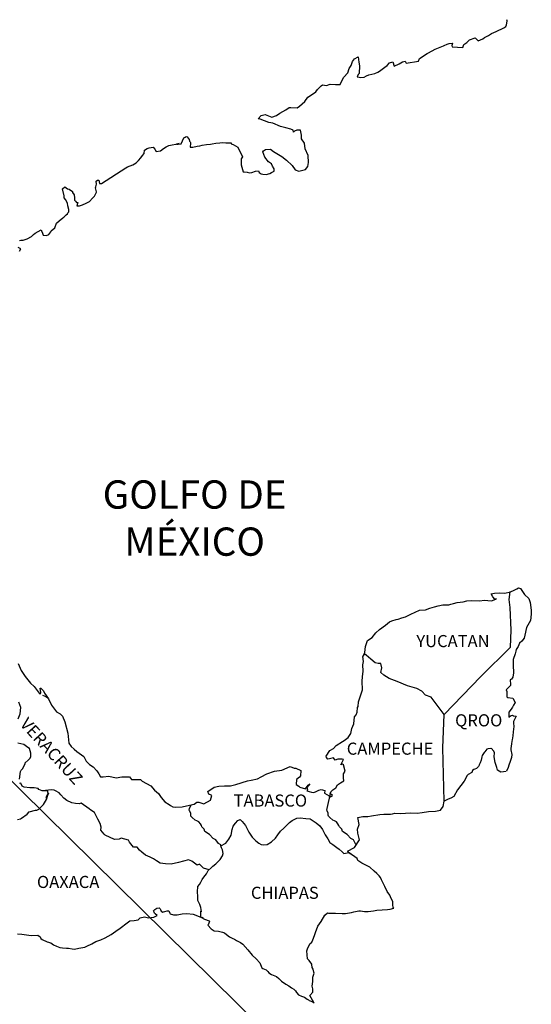
# Model space of a CAD drawing. Units: inches. Extents: x 609676 to 612076, y 2980652 to 2982452.
# Drawn here: x 611864 to 611965, y 2982091 to 2982286 of the extents above; entities that cross this region are included whole.
import ezdxf

# ---------------------------------------------------------------- set-up
doc = ezdxf.new("R2010")
doc.units = ezdxf.units.IN
doc.header["$MEASUREMENT"] = 0
doc.layers.add('Lomo', color=7, linetype='Continuous')
doc.styles.add('ROMANS', font='ROMANS', dxfattribs={"height": 0.2})

msp = doc.modelspace()

# ---------------------------------------------------------------- linework, layer by layer
at = {"layer": 'Lomo'}
msp.add_line((611709.79, 2982285.21, 1.16), (611913.88, 2982084.12), dxfattribs=at)
at = {"layer": 'Lomo', "color": 7, "linetype": 'Continuous'}
for p, q in [((611960.46, 2982171.3, 1.16), (611960.67, 2982172.83, 1.16)), ((611960.66, 2982169.72, 1.16), (611960.46, 2982171.3, 1.16)), ((611960.91, 2982165.23, 1.16), (611960.66, 2982169.72, 1.16)), ((611960.72, 2982161.88, 1.16), (611960.91, 2982165.23, 1.16)), ((611954.88, 2982156.02, 1.16), (611960.72, 2982161.88, 1.16)), ((611947.61, 2982148.54, 1.16), (611954.88, 2982156.02, 1.16)), ((611947.37, 2982141.93, 1.16), (611947.61, 2982148.54, 1.16)), ((611947.58, 2982131.37, 1.16), (611947.37, 2982141.93, 1.16))]:
    msp.add_line(p, q, dxfattribs=at)
at = {"layer": 'Lomo', "color": 5, "linetype": 'Continuous'}
for p, q in [((611960.67, 2982172.83, 1.16), (611961.23, 2982172.98, 1.16)), ((611961.23, 2982172.98, 1.16), (611962.02, 2982173.43, 1.16)), ((611962.02, 2982173.43, 1.16), (611962.36, 2982173.58, 1.16)), ((611962.36, 2982173.58, 1.16), (611962.75, 2982173.48, 1.16)), ((611962.75, 2982173.48, 1.16), (611963.54, 2982172.29, 1.16)), ((611960.46, 2982171.3, 1.16), (611960.46, 2982171.3, 1.16)), ((611963.54, 2982172.29, 1.16), (611964.37, 2982171.46, 1.16)), ((611964.37, 2982171.46, 1.16), (611964.67, 2982170.67, 1.16)), ((611964.67, 2982170.67, 1.16), (611964.87, 2982169.19, 1.16)), ((611964.87, 2982169.19, 1.16), (611964.82, 2982168.4, 1.16)), ((611964.72, 2982167.12, 1.16), (611963.89, 2982165.73, 1.16)), ((611964.82, 2982168.4, 1.16), (611964.72, 2982167.12, 1.16)), ((611963.89, 2982165.73, 1.16), (611963.6, 2982164.26, 1.16)), ((611962.52, 2982162.62, 1.16), (611962.28, 2982161.98, 1.16)), ((611962.96, 2982163.07, 1.16), (611962.52, 2982162.62, 1.16)), ((611963.46, 2982163.66, 1.16), (611962.96, 2982163.07, 1.16)), ((611963.6, 2982164.26, 1.16), (611963.46, 2982163.66, 1.16)), ((611961.79, 2982161.04, 1.16), (611961.7, 2982160.55, 1.16)), ((611961.89, 2982161.39, 1.16), (611961.79, 2982161.04, 1.16)), ((611962.28, 2982161.98, 1.16), (611961.89, 2982161.39, 1.16)), ((611961.3, 2982159.41, 1.16), (611961.25, 2982158.28, 1.16)), ((611961.7, 2982160.55, 1.16), (611961.3, 2982159.41, 1.16)), ((611961.35, 2982156.8, 1.16), (611961.21, 2982155.91, 1.16)), ((611961.25, 2982158.28, 1.16), (611961.35, 2982156.8, 1.16)), ((611960.92, 2982155.51, 1.16), (611960.68, 2982155.37, 1.16)), ((611960.68, 2982155.37, 1.16), (611960.72, 2982154.48, 1.16)), ((611961.21, 2982155.91, 1.16), (611960.92, 2982155.51, 1.16)), ((611960.72, 2982154.23, 1.16), (611959.9, 2982153.39, 1.16)), ((611959.9, 2982153.39, 1.16), (611960.04, 2982153.05, 1.16)), ((611960.04, 2982153.05, 1.16), (611959.99, 2982152.8, 1.16)), ((611959.99, 2982152.8, 1.16), (611960.04, 2982152.01, 1.16)), ((611960.72, 2982154.48, 1.16), (611960.72, 2982154.23, 1.16)), ((611868.03, 2982152.34, 1.16), (611868.67, 2982152.09, 1.16)), ((611868.67, 2982152.09, 1.16), (611869.21, 2982151.74, 1.16)), ((611960.04, 2982152.01, 1.16), (611960.19, 2982151.91, 1.16)), ((611960.19, 2982151.91, 1.16), (611961.22, 2982151.76, 1.16)), ((611961.22, 2982151.76, 1.16), (611961.66, 2982150.88, 1.16)), ((611961.66, 2982150.88, 1.16), (611961.37, 2982150.39, 1.16)), ((611960.88, 2982149.59, 1.16), (611960.39, 2982148.95, 1.16)), ((611960.39, 2982148.95, 1.16), (611960.39, 2982148.01, 1.16)), ((611961.17, 2982149.94, 1.16), (611960.88, 2982149.59, 1.16)), ((611961.37, 2982150.39, 1.16), (611961.17, 2982149.94, 1.16)), ((611960.39, 2982148.01, 1.16), (611960.74, 2982148.26, 1.16)), ((611960.74, 2982148.26, 1.16), (611961.17, 2982148.36, 1.16)), ((611961.17, 2982148.36, 1.16), (611961.37, 2982148.22, 1.16)), ((611961.37, 2982148.22, 1.16), (611961.86, 2982148.16, 1.16)), ((611961.86, 2982148.16, 1.16), (611961.37, 2982147.13, 1.16)), ((611961.37, 2982147.13, 1.16), (611961.37, 2982146.83, 1.16)), ((611961.28, 2982145.1, 1.16), (611961.18, 2982144.26, 1.16)), ((611961.43, 2982146.14, 1.16), (611961.28, 2982145.1, 1.16)), ((611961.37, 2982146.83, 1.16), (611961.43, 2982146.14, 1.16)), ((611961.04, 2982143.23, 1.16), (611960.94, 2982142.68, 1.16)), ((611961.09, 2982143.52, 1.16), (611961.04, 2982143.23, 1.16)), ((611961.18, 2982144.26, 1.16), (611961.09, 2982143.52, 1.16)), ((611960.94, 2982142.68, 1.16), (611960.84, 2982141.75, 1.16)), ((611960.84, 2982141.75, 1.16), (611960.84, 2982141.5, 1.16)), ((611960.84, 2982141.5, 1.16), (611961.04, 2982140.61, 1.16)), ((611960.7, 2982139.23, 1.16), (611960.41, 2982138.49, 1.16)), ((611960.94, 2982139.97, 1.16), (611960.7, 2982139.23, 1.16)), ((611961.04, 2982140.61, 1.16), (611960.94, 2982139.97, 1.16)), ((611960.26, 2982137.99, 1.16), (611959.94, 2982137.27, 1.16)), ((611960.41, 2982138.49, 1.16), (611960.26, 2982137.99, 1.16)), ((611890.04, 2982109.6, 1.16), (611890.28, 2982109.9, 1.16)), ((611890.28, 2982109.9, 1.16), (611890.67, 2982110.15, 1.16)), ((611890.67, 2982110.15, 1.16), (611891.16, 2982110.19, 1.16)), ((611890.67, 2982110.15, 1.16), (611890.67, 2982110.15, 1.16)), ((611891.16, 2982110.19, 1.16), (611891.36, 2982110, 1.16)), ((611891.16, 2982110.19, 1.16), (611891.16, 2982110.19, 1.16)), ((611891.36, 2982110, 1.16), (611891.41, 2982109.9, 1.16)), ((611891.41, 2982109.9, 1.16), (611891.51, 2982109.55, 1.16)), ((611886.96, 2982107.82, 1.16), (611887.39, 2982108.22, 1.16)), ((611887.39, 2982108.22, 1.16), (611888.23, 2982108.41, 1.16)), ((611888.23, 2982108.41, 1.16), (611889.01, 2982108.27, 1.16)), ((611889.01, 2982108.27, 1.16), (611890.09, 2982108.37, 1.16)), ((611890.14, 2982109.35, 1.16), (611890.04, 2982109.6, 1.16)), ((611890.09, 2982108.37, 1.16), (611890.77, 2982108.67, 1.16)), ((611890.19, 2982109.16, 1.16), (611890.14, 2982109.35, 1.16)), ((611890.33, 2982109.06, 1.16), (611890.19, 2982109.16, 1.16)), ((611890.77, 2982108.67, 1.16), (611890.33, 2982109.06, 1.16)), ((611891.51, 2982109.55, 1.16), (611891.85, 2982109.36, 1.16)), ((611891.85, 2982109.36, 1.16), (611892, 2982109.41, 1.16)), ((611892, 2982109.41, 1.16), (611892.29, 2982109.51, 1.16)), ((611892.29, 2982109.51, 1.16), (611892.74, 2982109.6, 1.16)), ((611892.74, 2982109.6, 1.16), (611893.03, 2982109.6, 1.16)), ((611893.03, 2982109.6, 1.16), (611893.23, 2982109.16, 1.16)), ((611893.23, 2982109.16, 1.16), (611893.32, 2982109.01, 1.16)), ((611893.32, 2982109.01, 1.16), (611894.01, 2982108.82, 1.16)), ((611894.01, 2982108.82, 1.16), (611894.7, 2982108.82, 1.16)), ((611894.7, 2982108.82, 1.16), (611895.67, 2982109.02, 1.16)), ((611895.67, 2982109.02, 1.16), (611896.61, 2982109.12, 1.16)), ((611896.61, 2982109.12, 1.16), (611897.88, 2982108.96, 1.16)), ((611897.88, 2982108.96, 1.16), (611898.07, 2982108.92, 1.16)), ((611898.07, 2982108.92, 1.16), (611899.53, 2982108.32, 1.16)), ((611899.53, 2982108.32, 1.16), (611900.14, 2982107.98, 1.16)), ((611900.14, 2982107.98, 1.16), (611901.02, 2982107.64, 1.16)), ((611882.55, 2982105.6, 1.16), (611883.43, 2982106.19, 1.16)), ((611883.43, 2982106.19, 1.16), (611884.8, 2982107.28, 1.16)), ((611884.8, 2982107.28, 1.16), (611885.34, 2982107.67, 1.16)), ((611885.34, 2982107.67, 1.16), (611886.17, 2982107.72, 1.16)), ((611886.17, 2982107.72, 1.16), (611886.96, 2982107.82, 1.16)), ((611900.82, 2982106.85, 1.16), (611900.77, 2982106.8, 1.16)), ((611900.77, 2982106.8, 1.16), (611901.46, 2982106.06, 1.16)), ((611901.12, 2982107.54, 1.16), (611900.82, 2982106.85, 1.16)), ((611901.02, 2982107.64, 1.16), (611901.12, 2982107.54, 1.16)), ((611901.46, 2982106.06, 1.16), (611902.05, 2982105.66, 1.16)), ((611863.09, 2982105.09, 1.16), (611863.93, 2982104.99, 1.16)), ((611863.93, 2982104.99, 1.16), (611865.35, 2982104.84, 1.16)), ((611865.35, 2982104.84, 1.16), (611865.79, 2982104.74, 1.16)), ((611865.79, 2982104.74, 1.16), (611867.11, 2982104.79, 1.16)), ((611867.11, 2982104.79, 1.16), (611867.56, 2982104.49, 1.16)), ((611867.56, 2982104.49, 1.16), (611867.7, 2982104.15, 1.16)), ((611867.7, 2982104.15, 1.16), (611867.95, 2982103.95, 1.16)), ((611879.57, 2982103.86, 1.16), (611880.45, 2982104.26, 1.16)), ((611880.45, 2982104.26, 1.16), (611881.62, 2982104.95, 1.16)), ((611881.62, 2982104.95, 1.16), (611882.55, 2982105.6, 1.16)), ((611902.05, 2982105.66, 1.16), (611902.93, 2982105.62, 1.16)), ((611902.93, 2982105.62, 1.16), (611903.72, 2982105.37, 1.16)), ((611903.72, 2982105.37, 1.16), (611904.11, 2982105.27, 1.16)), ((611904.11, 2982105.27, 1.16), (611904.8, 2982104.68, 1.16)), ((611904.8, 2982104.68, 1.16), (611905.09, 2982104.49, 1.16)), ((611905.09, 2982104.49, 1.16), (611905.24, 2982104.39, 1.16)), ((611905.24, 2982104.39, 1.16), (611905.77, 2982104.14, 1.16)), ((611905.77, 2982104.14, 1.16), (611906.07, 2982103.99, 1.16)), ((611867.95, 2982103.95, 1.16), (611868.98, 2982103.51, 1.16)), ((611868.98, 2982103.51, 1.16), (611869.67, 2982103.26, 1.16)), ((611869.67, 2982103.26, 1.16), (611870.2, 2982102.87, 1.16)), ((611870.2, 2982102.87, 1.16), (611870.8, 2982102.63, 1.16)), ((611870.8, 2982102.63, 1.16), (611871.48, 2982102.38, 1.16)), ((611871.48, 2982102.38, 1.16), (611871.97, 2982102.28, 1.16)), ((611871.97, 2982102.28, 1.16), (611872.76, 2982102.23, 1.16)), ((611872.76, 2982102.23, 1.16), (611873.15, 2982102.23, 1.16)), ((611873.15, 2982102.23, 1.16), (611873.93, 2982102.09, 1.16)), ((611874.37, 2982102.04, 1.16), (611875.2, 2982102.23, 1.16)), ((611875.2, 2982102.23, 1.16), (611876.43, 2982102.43, 1.16)), ((611876.43, 2982102.43, 1.16), (611876.82, 2982102.63, 1.16)), ((611876.82, 2982102.63, 1.16), (611877.8, 2982103.12, 1.16)), ((611877.8, 2982103.12, 1.16), (611878.58, 2982103.52, 1.16)), ((611878.58, 2982103.52, 1.16), (611879.57, 2982103.86, 1.16)), ((611906.07, 2982103.99, 1.16), (611906.47, 2982103.74, 1.16)), ((611906.47, 2982103.74, 1.16), (611907.25, 2982103.35, 1.16)), ((611907.25, 2982103.35, 1.16), (611907.74, 2982103, 1.16)), ((611907.74, 2982103, 1.16), (611908.72, 2982101.92, 1.16)), ((611873.93, 2982102.09, 1.16), (611874.37, 2982102.04, 1.16)), ((611908.72, 2982101.92, 1.16), (611909.6, 2982100.84, 1.16)), ((611909.6, 2982100.84, 1.16), (611910.34, 2982100.1, 1.16)), ((611910.34, 2982100.1, 1.16), (611911.08, 2982099.31, 1.16)), ((611911.08, 2982099.31, 1.16), (611911.47, 2982098.33, 1.16)), ((611911.47, 2982098.33, 1.16), (611911.66, 2982098.22, 1.16)), ((611911.66, 2982098.22, 1.16), (611912.31, 2982097.93, 1.16)), ((611912.31, 2982097.93, 1.16), (611912.65, 2982097.63, 1.16)), ((611912.65, 2982097.63, 1.16), (611912.89, 2982097.34, 1.16)), ((611912.89, 2982097.34, 1.16), (611913.38, 2982097.04, 1.16)), ((611913.38, 2982097.04, 1.16), (611914.41, 2982096.6, 1.16)), ((611914.41, 2982096.6, 1.16), (611914.85, 2982096.2, 1.16)), ((611914.85, 2982096.2, 1.16), (611915.39, 2982095.71, 1.16)), ((611915.39, 2982095.71, 1.16), (611916.23, 2982095.07, 1.16)), ((611916.23, 2982095.07, 1.16), (611916.86, 2982094.78, 1.16)), ((611916.86, 2982094.78, 1.16), (611917.11, 2982094.58, 1.16)), ((611917.11, 2982094.58, 1.16), (611917.35, 2982094.38, 1.16)), ((611917.35, 2982094.38, 1.16), (611917.8, 2982094.09, 1.16)), ((611917.8, 2982094.09, 1.16), (611918.14, 2982093.79, 1.16)), ((611918.14, 2982093.79, 1.16), (611918.38, 2982093.44, 1.16)), ((611918.38, 2982093.44, 1.16), (611918.73, 2982093, 1.16)), ((611918.73, 2982093, 1.16), (611919.31, 2982092.75, 1.16)), ((611919.31, 2982092.75, 1.16), (611919.95, 2982092.51, 1.16)), ((611919.95, 2982092.51, 1.16), (611920.49, 2982092.16, 1.16)), ((611920.49, 2982092.16, 1.16), (611920.74, 2982091.97, 1.16)), ((611920.74, 2982091.97, 1.16), (611920.89, 2982091.87, 1.16)), ((611920.89, 2982091.87, 1.16), (611921.23, 2982091.72, 1.16)), ((611921.23, 2982091.72, 1.16), (611921.67, 2982091.53, 1.16)), ((611921.67, 2982091.53, 1.16), (611921.83, 2982091.41, 1.16))]:
    msp.add_line(p, q, dxfattribs=at)
at = {"layer": 'Lomo', "color": 7, "linetype": 'Continuous', "elevation": 1.16}
for points in [[(611863.48, 2982242.37), (611863.73, 2982242.47), (611863.97, 2982242.47), (611864.21, 2982242.47), (611865, 2982242.72), (611865.88, 2982243.21), (611866.27, 2982243.61), (611866.56, 2982243.85), (611867.15, 2982244.2), (611867.79, 2982244.49), (611867.84, 2982244.34), (611868.03, 2982243.85), (611868.13, 2982243.46), (611868.82, 2982243.41), (611869.26, 2982243.61), (611869.7, 2982244.15), (611869.75, 2982244.34), (611870.49, 2982244.94), (611870.78, 2982245.83), (611871.31, 2982246.27), (611872.05, 2982246.87), (611872.24, 2982247.02), (611872.73, 2982247.51), (611872.98, 2982247.66), (611873.07, 2982247.85), (611873.27, 2982248.1), (611873.27, 2982248.54), (611873.07, 2982249.24), (611872.97, 2982249.78), (611872.58, 2982250.52), (611872.33, 2982250.82), (611872.29, 2982251.26), (611871.99, 2982252.64), (611872.43, 2982253.03), (611872.97, 2982252.64), (611873.31, 2982252.54), (611874, 2982252.1), (611874, 2982251.9), (611874.3, 2982251.45), (611874.39, 2982250.82), (611874.39, 2982250.37), (611874.55, 2982250.18), (611874.79, 2982249.93), (611875.03, 2982249.93), (611874.83, 2982249.29), (611875.37, 2982249.29), (611875.96, 2982249.49), (611876.7, 2982249.78), (611877.33, 2982250.13), (611877.33, 2982250.13), (611877.93, 2982250.77), (611878.32, 2982251.17), (611878.75, 2982251.96), (611878.75, 2982252.01), (611878.56, 2982252.8), (611878.6, 2982253.04), (611878.75, 2982253.58), (611878.65, 2982254.18), (611878.95, 2982254.38), (611879.14, 2982254.38), (611879.19, 2982254.38), (611879.34, 2982253.69), (611879.73, 2982253.69), (611884.57, 2982256.8), (611884.87, 2982257), (611885.9, 2982257.39), (611886.58, 2982257.78), (611887.02, 2982258.23), (611887.52, 2982258.78), (611887.86, 2982259.22), (611888.2, 2982259.62), (611888.25, 2982260.3), (611888.79, 2982260.6), (611889.17, 2982260.75), (611889.96, 2982260.9), (611890.26, 2982260.46), (611890.55, 2982260.06), (611891.38, 2982260.16), (611892.02, 2982260.65), (611892.56, 2982260.95), (611893.05, 2982261.2), (611895.1, 2982261.59), (611894.61, 2982261.45), (611894.91, 2982261.5), (611895.5, 2982261.55), (611896.03, 2982262.73), (611896.28, 2982262.88), (611896.52, 2982262.98), (611896.72, 2982262.93), (611896.87, 2982262.68), (611897.11, 2982262.43), (611897.16, 2982262.05), (611897.26, 2982261.94), (611897.35, 2982261.8), (611897.35, 2982261.8), (611897.35, 2982261.7), (611897.26, 2982260.91), (611897.66, 2982260.91), (611897.8, 2982260.91), (611897.8, 2982260.91), (611897.84, 2982260.91), (611898.68, 2982261.06), (611899.17, 2982261.16), (611899.66, 2982261.26), (611900.49, 2982261.41), (611901.28, 2982261.5), (611901.62, 2982261.55), (611902.35, 2982261.65), (611903.19, 2982261.75), (611903.68, 2982261.8), (611904.36, 2982261.76), (611905.39, 2982261.76), (611905.44, 2982261.56), (611905.83, 2982261.41), (611906.71, 2982260.92), (611907.65, 2982258.99), (611907.36, 2982258.6), (611907.36, 2982257.42), (611907.8, 2982256.03), (611908, 2982255.98), (611908.58, 2982255.94), (611909.03, 2982255.79), (611909.47, 2982255.84), (611910.26, 2982256.13), (611910.84, 2982256.23), (611910.94, 2982255.84), (611911.38, 2982255.59), (611911.67, 2982255.55), (611912.36, 2982255.49), (611913.04, 2982255.64), (611913.43, 2982255.89), (611913.92, 2982256.14), (611913.92, 2982256.58), (611913.58, 2982257.13), (611913.39, 2982257.57), (611912.8, 2982258.01), (611912.11, 2982258.9), (611911.67, 2982259.94), (611911.81, 2982260.18), (611912.2, 2982260.43), (611913.19, 2982260.48), (611913.82, 2982260.04), (611915.44, 2982259.05), (611916.37, 2982258.31), (611917.5, 2982257.27), (611918.09, 2982256.39), (611918.78, 2982256.14), (611920.15, 2982256.49), (611920.59, 2982257.03), (611920.73, 2982257.87), (611920.73, 2982257.87), (611920.69, 2982259.25), (611920.09, 2982260.53), (611919.95, 2982261.67), (611919.31, 2982262.51), (611919.35, 2982263.25), (611919.11, 2982264.24), (611918.42, 2982264.24), (611917.98, 2982264.04), (611917.73, 2982263.84), (611917.69, 2982264.24), (611917.2, 2982264.48), (611916.22, 2982264.73), (611915.19, 2982264.98), (611913.67, 2982265.66), (611912.84, 2982265.76), (611911.17, 2982266.45), (611910.77, 2982266.49), (611911.32, 2982267.14), (611912.14, 2982267.39), (611913.47, 2982266.84), (611914.4, 2982267.19), (611915.03, 2982267.59), (611916.21, 2982268.28), (611916.89, 2982268.72), (611917.24, 2982268.72), (611918.47, 2982268.68), (611918.95, 2982269.02), (611919.98, 2982269.91), (611920.57, 2982270.8), (611921.11, 2982271.14), (611922.18, 2982271.84), (611922.48, 2982272.28), (611923.26, 2982273.03), (611923.51, 2982273.22), (611924.29, 2982273.12), (611925.02, 2982273.37), (611926.05, 2982273.32), (611927.03, 2982273.32), (611927.32, 2982274.01), (611927.76, 2982274.75), (611928.5, 2982275.59), (611928.79, 2982276.49), (611929.19, 2982277.08), (611929.43, 2982277.86), (611929.82, 2982278.41), (611930.55, 2982278.8), (611930.7, 2982277.72), (611930.8, 2982277.03), (611930.75, 2982275.5), (611930.56, 2982275.3), (611930.36, 2982274.85), (611930.46, 2982274.81), (611931.1, 2982274.66), (611931.73, 2982274.76), (611932.22, 2982275), (611932.71, 2982275.2), (611933.89, 2982275.45), (611934.47, 2982275.75), (611934.82, 2982275.95), (611935.85, 2982276.74), (611936.29, 2982277.08), (611936.78, 2982277.58), (611937.41, 2982277.82), (611937.71, 2982276.94), (611938.69, 2982277.38), (611939.37, 2982277.82), (611939.91, 2982277.92), (611940.06, 2982277.53), (611942.51, 2982277.92), (611942.75, 2982278.42), (611944.23, 2982279.41), (611944.51, 2982279.6), (611945.79, 2982280.3), (611947.5, 2982280.94), (611947.6, 2982281.04), (611948.18, 2982281.29), (611948.58, 2982281.39), (611949.27, 2982281.49), (611949.12, 2982281.04), (611949.22, 2982280.79), (611951.32, 2982280.65), (611951.52, 2982281.2), (611952.11, 2982281.64), (611952.65, 2982282.13), (611953.72, 2982282.57), (611954.31, 2982281.98), (611955.24, 2982282.33), (611955.58, 2982282.63), (611956.37, 2982282.98), (611957.01, 2982283.37), (611957.89, 2982283.81), (611959.45, 2982284.51), (611959.8, 2982284.81), (611959.94, 2982285.1), (611960.04, 2982285.44), (611960.08, 2982285.89), (611959.99, 2982286.14)], [(611863.48, 2982240.29), (611863.77, 2982240.74), (611863.24, 2982241.04)], [(611947.61, 2982148.54), (611945.06, 2982151.92), (611943.93, 2982152.36), (611943.19, 2982153.15), (611942.21, 2982153.64), (611940.34, 2982154.19), (611938.28, 2982155.03), (611936.71, 2982155.67), (611935.62, 2982156.32), (611935.09, 2982156.86), (611935.23, 2982157.75), (611935.03, 2982158.59), (611934.54, 2982158.64), (611933.96, 2982158.74), (611933.07, 2982159.48), (611932.14, 2982160.27), (611931.79, 2982160.51), (611931.47, 2982160.1)], [(611863.19, 2982147.64), (611863.59, 2982148.62), (611863.73, 2982149.9), (611863.34, 2982150.94)], [(611863.5, 2982135.7), (611863.69, 2982137.23), (611863.83, 2982137.48), (611864.04, 2982137.77), (611864.62, 2982138.76), (611864.62, 2982138.91), (611865.16, 2982139.45), (611865.6, 2982139.89), (611865.7, 2982140.18), (611865.75, 2982140.83), (611865.45, 2982141.76), (611865.11, 2982141.97), (611864.32, 2982142.6), (611863.15, 2982142.81)], [(611863.11, 2982127.72), (611863.69, 2982127.87), (611863.89, 2982127.96), (611864.97, 2982128.75), (611865.41, 2982129.24), (611866.64, 2982129.59), (611866.94, 2982129.59), (611867.33, 2982129.78), (611867.77, 2982130.23), (611868.22, 2982130.67), (611868.8, 2982131.66), (611868.9, 2982131.85), (611868.99, 2982132.34), (611869.14, 2982132.74), (611869.19, 2982132.93), (611868.75, 2982131.95), (611868.9, 2982132.39), (611869.14, 2982132.93), (611869.05, 2982133.38), (611867.97, 2982133.38), (611867.33, 2982133.68), (611867.18, 2982133.87), (611866.39, 2982134.02), (611865.51, 2982134.02), (611864.38, 2982134.13), (611863.99, 2982134.32), (611863.74, 2982134.92), (611863.5, 2982134.87)], [(611901.03, 2982117.75), (611899.9, 2982118.05), (611899.11, 2982118.89), (611898.67, 2982118.69), (611897.59, 2982119.49), (611896.95, 2982119.73), (611895.97, 2982119.49), (611894.99, 2982119.19), (611893.52, 2982118.85), (611892.39, 2982118.95), (611891.35, 2982119.04), (611890.61, 2982119.54), (611890.03, 2982119.94), (611889.39, 2982120.23), (611888.46, 2982120.63), (611887.72, 2982121.27), (611887.27, 2982121.62), (611886.78, 2982122.26), (611886.04, 2982122.21), (611885.26, 2982123.25), (611885.06, 2982123.64), (611883.59, 2982123.99), (611883.19, 2982123.79), (611882.31, 2982123.75), (611880.45, 2982124.59), (611880.25, 2982124.83), (611879.57, 2982125.62), (611879.66, 2982126.17), (611879.46, 2982126.95), (611878.97, 2982127.79), (611878.33, 2982129.08), (611877.6, 2982129.57), (611877.25, 2982129.86), (611875.68, 2982130.95), (611875.28, 2982130.85), (611874.55, 2982130.9), (611873.81, 2982131.05), (611872.83, 2982131.5), (611872.24, 2982131.95), (611871.65, 2982132.58), (611871.35, 2982133.03), (611870.62, 2982133.42), (611870.37, 2982133.53), (611869.88, 2982133.57), (611867.97, 2982133.38)], [(611921.83, 2982091.41), (611921.77, 2982091.5), (611920.98, 2982092.86), (611921.57, 2982093.54), (611921.57, 2982094.19), (611921.47, 2982094.73), (611921.57, 2982095.62), (611921.57, 2982095.66), (611921.57, 2982096.16), (611921.61, 2982096.5), (611921.85, 2982097.25), (611921.81, 2982097.49), (611921.66, 2982098.04), (611921.46, 2982098.43), (611921.36, 2982099.02), (611921.36, 2982099.07), (611920.83, 2982099.81), (611920.53, 2982100.15), (611920.43, 2982101.73), (611920.52, 2982102.08), (611920.97, 2982103.07), (611921.4, 2982103.41), (611921.6, 2982103.91), (611921.94, 2982104.75), (611922.09, 2982105.34), (611922.58, 2982106.62), (611923.22, 2982107.51), (611923.95, 2982108.75), (611924.49, 2982109.24), (611924.68, 2982109.14), (611924.98, 2982109.14), (611926.1, 2982109.14), (611927.43, 2982109.1), (611928.06, 2982109.1), (611929.24, 2982109.29), (611929.73, 2982109.44), (611930.7, 2982109.64), (611931, 2982109.64), (611931.83, 2982109.49), (611932.57, 2982109.5), (611933.59, 2982109.64), (611934.29, 2982109.74), (611936.39, 2982109.9), (611936.88, 2982109.99), (611936.88, 2982109.99), (611937.62, 2982110.14), (611937.52, 2982110.29), (611937.46, 2982110.83), (611937.42, 2982111.48), (611937.08, 2982112.07), (611936.83, 2982112.75), (611936.34, 2982113.45), (611935.85, 2982114.43), (611935.21, 2982115.76), (611935.01, 2982116.21), (611934.72, 2982116.56), (611934.27, 2982117), (611933.73, 2982117.49), (611932.9, 2982118.28), (611931.28, 2982119.07), (611930.5, 2982119.61), (611930.35, 2982120), (611928.81, 2982121.13), (611928.43, 2982121.44), (611929.86, 2982122.18), (611930.83, 2982123.66), (611930.49, 2982124.99), (611930.44, 2982125.83), (611930.78, 2982126.72), (611930.48, 2982128.1), (611931.46, 2982128.34), (611932.49, 2982128.34), (611933.22, 2982128.44), (611934.84, 2982128.74), (611935.68, 2982128.75), (611936.95, 2982128.79), (611937.34, 2982128.84), (611937.34, 2982128.84), (611937.83, 2982128.94), (611938.96, 2982128.9), (611939.94, 2982129), (611940.92, 2982129.04), (611942.24, 2982128.95), (611943.22, 2982129.1), (611944.49, 2982129.29), (611945.86, 2982129.35), (611946.85, 2982129.59), (611947.38, 2982130.29), (611947.58, 2982131.37)], [(611930.11, 2982122.75), (611930.11, 2982122.75), (611930.11, 2982122.75), (611929.61, 2982123.67), (611929.12, 2982123.96), (611928.38, 2982124.76), (611927.45, 2982125.35), (611927.35, 2982125.79), (611926.86, 2982126.28), (611926.76, 2982126.53), (611926.57, 2982126.87), (611926.27, 2982127.27), (611925.88, 2982127.46), (611925.54, 2982127.61), (611924.95, 2982128.11), (611924.7, 2982128.4), (611924.65, 2982128.6), (611924.65, 2982128.95), (611924.4, 2982129.44), (611924.35, 2982129.54), (611924.4, 2982129.88), (611924.4, 2982129.88), (611924.4, 2982129.88), (611925.18, 2982133.14)], [(611903.38, 2982122.5), (611903.33, 2982122.68), (611902.89, 2982122.97), (611902.35, 2982123.67), (611901.86, 2982123.96), (611901.12, 2982124.76), (611900.19, 2982125.35), (611900.09, 2982125.79), (611899.6, 2982126.28), (611899.5, 2982126.53), (611899.3, 2982126.87), (611899.01, 2982127.27), (611898.62, 2982127.46), (611898.27, 2982127.61), (611897.68, 2982128.11), (611897.43, 2982128.4), (611897.39, 2982128.6), (611897.39, 2982128.95), (611897.14, 2982129.44), (611897.09, 2982129.54), (611897.14, 2982129.88), (611897.14, 2982129.88), (611897.14, 2982129.88), (611897.49, 2982130.61)], [(611899.93, 2982108.11), (611899.6, 2982108.33), (611899.3, 2982108.44), (611899.37, 2982108.68), (611899.42, 2982109.08), (611899.42, 2982109.57), (611899.56, 2982109.42), (611899.46, 2982109.92), (611899.41, 2982110.26), (611899.17, 2982110.85), (611898.82, 2982111.69), (611898.82, 2982112.48), (611898.77, 2982113.42), (611898.82, 2982114.45), (611899.11, 2982114.84), (611899.41, 2982115.29), (611899.65, 2982115.83), (611900, 2982116.27), (611900.49, 2982116.96), (611900.88, 2982117.61), (611901.42, 2982118.14), (611901.76, 2982118.49), (611902.35, 2982118.94), (611902.75, 2982119.33), (611903.23, 2982119.82), (611903.72, 2982120.51), (611903.82, 2982121), (611903.68, 2982121.69), (611903.48, 2982122.13), (611903.38, 2982122.5), (611904.36, 2982123.02), (611904.95, 2982123.81), (611905.39, 2982124.59), (611905.59, 2982125.73), (611905.83, 2982126.42), (611906.28, 2982126.96), (611906.72, 2982127.5), (611907.16, 2982127.7), (611907.6, 2982127.35), (611908.24, 2982126.56), (611908.88, 2982125.23), (611909.57, 2982124.2), (611910.3, 2982123.51), (611910.89, 2982123.01), (611911.34, 2982122.77), (611911.88, 2982122.67), (611912.57, 2982122.76), (611913.4, 2982123.3), (611914.19, 2982124.04), (611914.68, 2982124.68), (611915.21, 2982125.42), (611915.81, 2982126.01), (611916.98, 2982127.14), (611917.52, 2982127.54), (611918.4, 2982127.98), (611919.05, 2982128.03), (611920.22, 2982127.93), (611921.05, 2982127.83), (611921.65, 2982127.48), (611922.24, 2982127.03), (611922.97, 2982126.49), (611923.51, 2982125.75), (611924.05, 2982124.67), (611924.55, 2982123.88), (611924.94, 2982123.19), (611925.53, 2982122.79), (611926.32, 2982122.2), (611926.81, 2982121.85), (611927.41, 2982121.31), (611927.73, 2982120.99)], [(611927.7, 2982120.99), (611928.73, 2982121.19), (611929.07, 2982120.94)]]:
    msp.add_lwpolyline(points, dxfattribs=at)
at = {"layer": 'Lomo', "color": 5, "linetype": 'Continuous', "elevation": 1.16}
for points in [[(611863.22, 2982158.62), (611863.81, 2982157.25), (611864.59, 2982156.01), (611865.67, 2982154.73), (611866.35, 2982154.04), (611867.39, 2982152.71), (611867.58, 2982152.51), (611867.72, 2982152.86), (611867.58, 2982153.75), (611867.72, 2982153.75), (611868.22, 2982153.2), (611868.42, 2982152.71), (611869.25, 2982151.62), (611869.79, 2982150.35), (611870.82, 2982149.06), (611871.51, 2982148.67), (611871.51, 2982148.67), (611872, 2982148.17), (611872.44, 2982147.09), (611873.03, 2982144.82), (611873.28, 2982142.85), (611873.73, 2982142.15), (611874.31, 2982141.66), (611874.85, 2982141.17), (611876.23, 2982140.18), (611876.67, 2982139.24), (611877.31, 2982138.61), (611878.04, 2982138.16), (611878.78, 2982137.37), (611879.22, 2982136.78), (611879.51, 2982136.19), (611880.05, 2982136.19), (611881.18, 2982136.29), (611882.6, 2982135.99), (611883.73, 2982136.19), (611885.24, 2982136.19), (611885.64, 2982135.65), (611887.45, 2982135.61), (611887.8, 2982135.31), (611889.51, 2982134.37), (611890.2, 2982133.53), (611890.98, 2982132.89), (611891.57, 2982132.05), (611892.26, 2982131.22), (611893.15, 2982130.68), (611893.39, 2982130.47), (611893.83, 2982130.23), (611894.32, 2982130.19), (611895.69, 2982130.23), (611897.16, 2982130.53), (611898.05, 2982130.73), (611898.58, 2982131.13), (611898.97, 2982131.13), (611900, 2982130.83), (611901.28, 2982131.52), (611901.61, 2982132.46), (611901.47, 2982132.51), (611900.98, 2982132.71), (611900.78, 2982133.25), (611902.06, 2982134.14), (611902.98, 2982134.29), (611904.07, 2982134.39), (611905.29, 2982134.39), (611906.36, 2982134.63), (611908.62, 2982135.38), (611909.4, 2982135.48), (611910.63, 2982135.78), (611911.36, 2982136.17), (611912.49, 2982136.76), (611913.96, 2982137.26), (611915.42, 2982137.51), (611917.09, 2982138.2), (611917.92, 2982137.91), (611918.22, 2982137.91), (611919.2, 2982137.41), (611919.15, 2982136.37), (611918.96, 2982136.13), (611918.32, 2982135.64), (611918.27, 2982134.65), (611918.82, 2982134.35), (611919.01, 2982134.11), (611920.13, 2982133.81), (611920.67, 2982134.51), (611921.02, 2982134.75), (611920.38, 2982134.06), (611920.53, 2982133.57), (611920.43, 2982133.42), (611921.31, 2982133.12), (611921.8, 2982133.07), (611922.24, 2982133.27), (611922.78, 2982133.52), (611923.27, 2982133.67), (611923.96, 2982133.47), (611923.91, 2982132.93), (611924.79, 2982132.38), (611925.09, 2982132.24), (611925.48, 2982132.48), (611924.99, 2982132.88), (611925.13, 2982133.22), (611925.52, 2982133.57), (611926.11, 2982134.02), (611926.5, 2982134.56), (611927.1, 2982134.96), (611927.73, 2982135.4), (611927.63, 2982135.99), (611927.63, 2982136.73), (611927.97, 2982137.27), (611927.67, 2982138.56), (611927.48, 2982138.71), (611927.14, 2982138.56), (611927.63, 2982139.59), (611927.38, 2982139.69), (611926.54, 2982139.69), (611926.01, 2982139.49), (611925.71, 2982139.94), (611924.88, 2982139.73), (611924.54, 2982139.64), (611924.54, 2982139.64), (611924.29, 2982139.98), (611924.25, 2982140.28), (611924.98, 2982141.41), (611925.66, 2982141.81), (611926.2, 2982142.4), (611927.47, 2982143.2), (611927.81, 2982143.39), (611928.6, 2982143.99), (611929.13, 2982144.77), (611929.33, 2982145.76), (611929.72, 2982146.65), (611929.82, 2982148.03), (611930.16, 2982148.48), (611930.4, 2982148.97), (611930.45, 2982149.91), (611930.55, 2982150.1), (611930.64, 2982151), (611930.99, 2982152.03), (611931.33, 2982153.21), (611931.42, 2982153.42), (611931.37, 2982155.09), (611931.42, 2982155.98), (611931.56, 2982157.07), (611931.46, 2982158.35), (611931.61, 2982158.99), (611931.46, 2982159.98), (611931.9, 2982160.82), (611932, 2982162), (611932.44, 2982163.19), (611933.32, 2982163.78), (611934.06, 2982164.67), (611934.79, 2982165.36), (611936.01, 2982166.2), (611936.79, 2982166.84), (611937.24, 2982167.04), (611938.07, 2982167.34), (611938.51, 2982167.43), (611939.25, 2982167.68), (611939.93, 2982167.88), (611940.37, 2982168.08), (611941.01, 2982168.38), (611941.84, 2982168.77), (611942.72, 2982169.17), (611943.9, 2982169.22), (611944.78, 2982169.56), (611945.66, 2982169.81), (611946.4, 2982170.01), (611947.37, 2982170.26), (611948.5, 2982170.26), (611948.94, 2982170.36), (611949.48, 2982170.51), (611950.21, 2982170.7), (611951.34, 2982170.85), (611952.07, 2982171), (611953.1, 2982171.1), (611954.67, 2982171.06), (611955.56, 2982171.15), (611956.97, 2982171.06), (611957.85, 2982171.35), (611958, 2982171.41), (611957.67, 2982171.35), (611957.22, 2982171.8), (611956.93, 2982172.39), (611957.56, 2982172.53), (611958.55, 2982172.59), (611959.62, 2982172.54), (611960.72, 2982172.84)], [(611959.92, 2982137.21), (611958.84, 2982137.06), (611958.15, 2982137.5), (611958.05, 2982138.04), (611957.71, 2982139.03), (611957.51, 2982140.12), (611957.56, 2982140.9), (611957.46, 2982141.25), (611956.92, 2982141.84), (611956.83, 2982141.8), (611956.29, 2982141.7), (611956.09, 2982141.64), (611955.65, 2982141.1), (611955.5, 2982140.96), (611955.16, 2982140.41), (611955.06, 2982140.11), (611955.01, 2982139.77), (611954.92, 2982139.47), (611954.72, 2982138.93), (611954.67, 2982138.83), (611954.67, 2982138.83), (611954.67, 2982138.83), (611954.57, 2982138.53), (611954.57, 2982138.48), (611954.48, 2982138.38), (611954.43, 2982138.24), (611953.99, 2982137.79), (611953.99, 2982137.79), (611953.99, 2982137.79), (611953.69, 2982137.69), (611953.45, 2982137.6), (611953.2, 2982137.45), (611953.11, 2982137.01), (611952.37, 2982136.61), (611952.17, 2982136.41), (611951.54, 2982135.32), (611950.27, 2982133.6), (611950.27, 2982133.6), (611949.53, 2982132.26), (611948.95, 2982131.97), (611948.41, 2982131.72), (611947.58, 2982131.37)]]:
    msp.add_lwpolyline(points, dxfattribs=at)

# ---------------------------------------------------------------- texts
at = {"layer": 'Lomo', "color": 7, "style": 'ROMANS'}
for s, insert, char_height, width, attachment_point in [('\\fArial|b0|i0|c0|p34;GOLFO DE MÉXICO', (611898.17, 2982194.89, 1.16), 5.6, 46.0533, 2), ('YUCATAN', (611942.1, 2982164.26, 3.48), 2.4, 25.138, 1), ('QROO', (611949.77, 2982148.56, 3.48), 2.4, 25.138, 1), ('CAMPECHE', (611928.31, 2982142.95, 3.48), 2.4, 25.138, 1), ('TABASCO', (611905.89, 2982132.67, 3.48), 2.4, 25.138, 1), ('OAXACA', (611866.93, 2982116.55, 3.48), 2.4, 25.138, 1), ('CHIAPAS', (611909.32, 2982114.4, 3.48), 2.4, 25.138, 1)]:
    msp.add_mtext(s, dxfattribs=dict(at, insert=insert, char_height=char_height, width=width, attachment_point=attachment_point))
at = {"layer": 'Lomo', "color": 7, "insert": (611865.19, 2982148.13, 3.48), "char_height": 2.4, "width": 25.138, "attachment_point": 1, "rotation": 312.295, "style": 'ROMANS'}
msp.add_mtext('VERACRUZ', dxfattribs=at)

doc.saveas('drawing.dxf')
